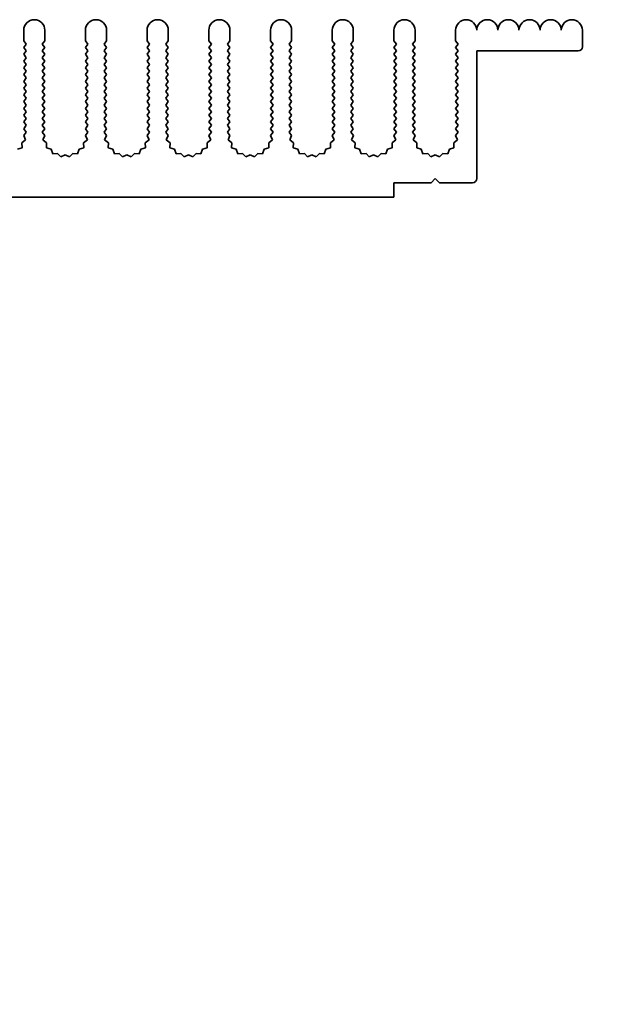
# Model space of a CAD drawing. Units: millimetres. Extents: x 0 to 10206, y 0 to 1686.
# Drawn here: x 5019 to 5091, y 129 to 246 of the extents above; entities that cross this region are included whole.
import ezdxf

# ---------------------------------------------------------------- set-up
doc = ezdxf.new("R2010")
doc.units = ezdxf.units.MM
doc.header["$LTSCALE"] = 5
doc.layers.add('Symbol (ISO)', color=7, linetype='Continuous', lineweight=18)
doc.layers.add('Visible (ISO)', color=7, linetype='Continuous', lineweight=35)
doc.styles.add('Note Text (TK)', font='txt')

msp = doc.modelspace()

# ---------------------------------------------------------------- linework, layer by layer
at = {"layer": 'Visible (ISO)'}
for p, q in [((5019.9157, 243.1075), (5019.9157, 244.3575)), ((5022.4157, 244.3575), (5022.4157, 243.1075)), ((5027.2157, 243.1075), (5027.2157, 244.3575)), ((5029.7157, 244.3575), (5029.7157, 243.1075)), ((5034.5157, 243.1075), (5034.5157, 244.3575)), ((5037.0157, 244.3575), (5037.0157, 243.1075)), ((5041.8157, 243.1075), (5041.8157, 244.3575)), ((5044.3157, 244.3575), (5044.3157, 243.1075)), ((5049.1157, 243.1075), (5049.1157, 244.3575)), ((5051.6157, 244.3575), (5051.6157, 243.1075)), ((5056.4157, 243.1075), (5056.4157, 244.3575)), ((5058.9157, 244.3575), (5058.9157, 243.1075)), ((5063.7157, 243.1075), (5063.7157, 244.3575)), ((5066.2157, 244.3575), (5066.2157, 243.1075)), ((5071.0157, 243.1075), (5071.0157, 244.3575)), ((5086.0157, 244.3575), (5086.0157, 242.4075)), ((5020.2157, 242.7075), (5019.9157, 243.1075)), ((5019.9157, 242.3075), (5020.2157, 242.7075)), ((5022.4157, 243.1075), (5022.1157, 242.7075)), ((5022.1157, 242.7075), (5022.4157, 242.3075)), ((5027.5157, 242.7075), (5027.2157, 243.1075)), ((5027.2157, 242.3075), (5027.5157, 242.7075)), ((5029.7157, 243.1075), (5029.4157, 242.7075)), ((5029.4157, 242.7075), (5029.7157, 242.3075)), ((5034.8157, 242.7075), (5034.5157, 243.1075)), ((5034.5157, 242.3075), (5034.8157, 242.7075)), ((5037.0157, 243.1075), (5036.7157, 242.7075)), ((5036.7157, 242.7075), (5037.0157, 242.3075)), ((5042.1157, 242.7075), (5041.8157, 243.1075)), ((5041.8157, 242.3075), (5042.1157, 242.7075)), ((5044.3157, 243.1075), (5044.0157, 242.7075)), ((5044.0157, 242.7075), (5044.3157, 242.3075)), ((5049.4157, 242.7075), (5049.1157, 243.1075)), ((5049.1157, 242.3075), (5049.4157, 242.7075)), ((5051.6157, 243.1075), (5051.3157, 242.7075)), ((5051.3157, 242.7075), (5051.6157, 242.3075)), ((5056.7157, 242.7075), (5056.4157, 243.1075)), ((5056.4157, 242.3075), (5056.7157, 242.7075)), ((5058.9157, 243.1075), (5058.6157, 242.7075)), ((5058.6157, 242.7075), (5058.9157, 242.3075)), ((5064.0157, 242.7075), (5063.7157, 243.1075)), ((5063.7157, 242.3075), (5064.0157, 242.7075)), ((5066.2157, 243.1075), (5065.9157, 242.7075)), ((5065.9157, 242.7075), (5066.2157, 242.3075)), ((5071.3157, 242.7075), (5071.0157, 243.1075)), ((5071.0157, 242.3075), (5071.3157, 242.7075)), ((5020.2157, 241.9075), (5019.9157, 242.3075)), ((5019.9157, 241.5075), (5020.2157, 241.9075)), ((5020.2157, 241.1075), (5019.9157, 241.5075)), ((5022.4157, 242.3075), (5022.1157, 241.9075)), ((5022.1157, 241.9075), (5022.4157, 241.5075)), ((5022.4157, 241.5075), (5022.1157, 241.1075)), ((5027.5157, 241.9075), (5027.2157, 242.3075)), ((5027.2157, 241.5075), (5027.5157, 241.9075)), ((5027.5157, 241.1075), (5027.2157, 241.5075)), ((5029.7157, 242.3075), (5029.4157, 241.9075)), ((5029.4157, 241.9075), (5029.7157, 241.5075)), ((5029.7157, 241.5075), (5029.4157, 241.1075)), ((5034.8157, 241.9075), (5034.5157, 242.3075)), ((5034.5157, 241.5075), (5034.8157, 241.9075)), ((5034.8157, 241.1075), (5034.5157, 241.5075)), ((5037.0157, 242.3075), (5036.7157, 241.9075)), ((5036.7157, 241.9075), (5037.0157, 241.5075)), ((5037.0157, 241.5075), (5036.7157, 241.1075)), ((5042.1157, 241.9075), (5041.8157, 242.3075)), ((5041.8157, 241.5075), (5042.1157, 241.9075)), ((5042.1157, 241.1075), (5041.8157, 241.5075)), ((5044.3157, 242.3075), (5044.0157, 241.9075)), ((5044.0157, 241.9075), (5044.3157, 241.5075)), ((5044.3157, 241.5075), (5044.0157, 241.1075)), ((5049.4157, 241.9075), (5049.1157, 242.3075)), ((5049.1157, 241.5075), (5049.4157, 241.9075)), ((5049.4157, 241.1075), (5049.1157, 241.5075)), ((5051.6157, 242.3075), (5051.3157, 241.9075)), ((5051.3157, 241.9075), (5051.6157, 241.5075)), ((5051.6157, 241.5075), (5051.3157, 241.1075)), ((5056.7157, 241.9075), (5056.4157, 242.3075)), ((5056.4157, 241.5075), (5056.7157, 241.9075)), ((5056.7157, 241.1075), (5056.4157, 241.5075)), ((5058.9157, 242.3075), (5058.6157, 241.9075)), ((5058.6157, 241.9075), (5058.9157, 241.5075)), ((5058.9157, 241.5075), (5058.6157, 241.1075)), ((5064.0157, 241.9075), (5063.7157, 242.3075)), ((5063.7157, 241.5075), (5064.0157, 241.9075)), ((5064.0157, 241.1075), (5063.7157, 241.5075)), ((5066.2157, 242.3075), (5065.9157, 241.9075)), ((5065.9157, 241.9075), (5066.2157, 241.5075)), ((5066.2157, 241.5075), (5065.9157, 241.1075)), ((5071.3157, 241.9075), (5071.0157, 242.3075)), ((5071.0157, 241.5075), (5071.3157, 241.9075)), ((5071.3157, 241.1075), (5071.0157, 241.5075)), ((5073.5157, 241.9075), (5073.5157, 226.8075)), ((5085.5157, 241.9075), (5073.5157, 241.9075)), ((5019.9157, 240.7075), (5020.2157, 241.1075)), ((5020.2157, 240.3075), (5019.9157, 240.7075)), ((5019.9157, 239.9075), (5020.2157, 240.3075)), ((5022.1157, 241.1075), (5022.4157, 240.7075)), ((5022.4157, 240.7075), (5022.1157, 240.3075)), ((5022.1157, 240.3075), (5022.4157, 239.9075)), ((5027.2157, 240.7075), (5027.5157, 241.1075)), ((5027.5157, 240.3075), (5027.2157, 240.7075)), ((5027.2157, 239.9075), (5027.5157, 240.3075)), ((5029.4157, 241.1075), (5029.7157, 240.7075)), ((5029.7157, 240.7075), (5029.4157, 240.3075)), ((5029.4157, 240.3075), (5029.7157, 239.9075)), ((5034.5157, 240.7075), (5034.8157, 241.1075)), ((5034.8157, 240.3075), (5034.5157, 240.7075)), ((5034.5157, 239.9075), (5034.8157, 240.3075)), ((5036.7157, 241.1075), (5037.0157, 240.7075)), ((5037.0157, 240.7075), (5036.7157, 240.3075)), ((5036.7157, 240.3075), (5037.0157, 239.9075)), ((5041.8157, 240.7075), (5042.1157, 241.1075)), ((5042.1157, 240.3075), (5041.8157, 240.7075)), ((5041.8157, 239.9075), (5042.1157, 240.3075)), ((5044.0157, 241.1075), (5044.3157, 240.7075)), ((5044.3157, 240.7075), (5044.0157, 240.3075)), ((5044.0157, 240.3075), (5044.3157, 239.9075)), ((5049.1157, 240.7075), (5049.4157, 241.1075)), ((5049.4157, 240.3075), (5049.1157, 240.7075)), ((5049.1157, 239.9075), (5049.4157, 240.3075)), ((5051.3157, 241.1075), (5051.6157, 240.7075)), ((5051.6157, 240.7075), (5051.3157, 240.3075)), ((5051.3157, 240.3075), (5051.6157, 239.9075)), ((5056.4157, 240.7075), (5056.7157, 241.1075)), ((5056.7157, 240.3075), (5056.4157, 240.7075)), ((5056.4157, 239.9075), (5056.7157, 240.3075)), ((5058.6157, 241.1075), (5058.9157, 240.7075)), ((5058.9157, 240.7075), (5058.6157, 240.3075)), ((5058.6157, 240.3075), (5058.9157, 239.9075)), ((5063.7157, 240.7075), (5064.0157, 241.1075)), ((5064.0157, 240.3075), (5063.7157, 240.7075)), ((5063.7157, 239.9075), (5064.0157, 240.3075)), ((5065.9157, 241.1075), (5066.2157, 240.7075)), ((5066.2157, 240.7075), (5065.9157, 240.3075)), ((5065.9157, 240.3075), (5066.2157, 239.9075)), ((5071.0157, 240.7075), (5071.3157, 241.1075)), ((5071.3157, 240.3075), (5071.0157, 240.7075)), ((5071.0157, 239.9075), (5071.3157, 240.3075)), ((5020.2157, 239.5075), (5019.9157, 239.9075)), ((5019.9157, 239.1075), (5020.2157, 239.5075)), ((5020.2157, 238.7075), (5019.9157, 239.1075)), ((5022.4157, 239.9075), (5022.1157, 239.5075)), ((5022.1157, 239.5075), (5022.4157, 239.1075)), ((5022.4157, 239.1075), (5022.1157, 238.7075)), ((5027.5157, 239.5075), (5027.2157, 239.9075)), ((5027.2157, 239.1075), (5027.5157, 239.5075)), ((5027.5157, 238.7075), (5027.2157, 239.1075)), ((5029.7157, 239.9075), (5029.4157, 239.5075)), ((5029.4157, 239.5075), (5029.7157, 239.1075)), ((5029.7157, 239.1075), (5029.4157, 238.7075)), ((5034.8157, 239.5075), (5034.5157, 239.9075)), ((5034.5157, 239.1075), (5034.8157, 239.5075)), ((5034.8157, 238.7075), (5034.5157, 239.1075)), ((5037.0157, 239.9075), (5036.7157, 239.5075)), ((5036.7157, 239.5075), (5037.0157, 239.1075)), ((5037.0157, 239.1075), (5036.7157, 238.7075)), ((5042.1157, 239.5075), (5041.8157, 239.9075)), ((5041.8157, 239.1075), (5042.1157, 239.5075)), ((5042.1157, 238.7075), (5041.8157, 239.1075)), ((5044.3157, 239.9075), (5044.0157, 239.5075)), ((5044.0157, 239.5075), (5044.3157, 239.1075)), ((5044.3157, 239.1075), (5044.0157, 238.7075)), ((5049.4157, 239.5075), (5049.1157, 239.9075)), ((5049.1157, 239.1075), (5049.4157, 239.5075)), ((5049.4157, 238.7075), (5049.1157, 239.1075)), ((5051.6157, 239.9075), (5051.3157, 239.5075)), ((5051.3157, 239.5075), (5051.6157, 239.1075)), ((5051.6157, 239.1075), (5051.3157, 238.7075)), ((5056.7157, 239.5075), (5056.4157, 239.9075)), ((5056.4157, 239.1075), (5056.7157, 239.5075)), ((5056.7157, 238.7075), (5056.4157, 239.1075)), ((5058.9157, 239.9075), (5058.6157, 239.5075)), ((5058.6157, 239.5075), (5058.9157, 239.1075)), ((5058.9157, 239.1075), (5058.6157, 238.7075)), ((5064.0157, 239.5075), (5063.7157, 239.9075)), ((5063.7157, 239.1075), (5064.0157, 239.5075)), ((5064.0157, 238.7075), (5063.7157, 239.1075)), ((5066.2157, 239.9075), (5065.9157, 239.5075)), ((5065.9157, 239.5075), (5066.2157, 239.1075)), ((5066.2157, 239.1075), (5065.9157, 238.7075)), ((5071.3157, 239.5075), (5071.0157, 239.9075)), ((5071.0157, 239.1075), (5071.3157, 239.5075)), ((5071.3157, 238.7075), (5071.0157, 239.1075)), ((5019.9157, 238.3075), (5020.2157, 238.7075)), ((5020.2157, 237.9075), (5019.9157, 238.3075)), ((5019.9157, 237.5075), (5020.2157, 237.9075)), ((5022.1157, 238.7075), (5022.4157, 238.3075)), ((5022.4157, 238.3075), (5022.1157, 237.9075)), ((5022.1157, 237.9075), (5022.4157, 237.5075)), ((5027.2157, 238.3075), (5027.5157, 238.7075)), ((5027.5157, 237.9075), (5027.2157, 238.3075)), ((5027.2157, 237.5075), (5027.5157, 237.9075)), ((5029.4157, 238.7075), (5029.7157, 238.3075)), ((5029.7157, 238.3075), (5029.4157, 237.9075)), ((5029.4157, 237.9075), (5029.7157, 237.5075)), ((5034.5157, 238.3075), (5034.8157, 238.7075)), ((5034.8157, 237.9075), (5034.5157, 238.3075)), ((5034.5157, 237.5075), (5034.8157, 237.9075)), ((5036.7157, 238.7075), (5037.0157, 238.3075)), ((5037.0157, 238.3075), (5036.7157, 237.9075)), ((5036.7157, 237.9075), (5037.0157, 237.5075)), ((5041.8157, 238.3075), (5042.1157, 238.7075)), ((5042.1157, 237.9075), (5041.8157, 238.3075)), ((5041.8157, 237.5075), (5042.1157, 237.9075)), ((5044.0157, 238.7075), (5044.3157, 238.3075)), ((5044.3157, 238.3075), (5044.0157, 237.9075)), ((5044.0157, 237.9075), (5044.3157, 237.5075)), ((5049.1157, 238.3075), (5049.4157, 238.7075)), ((5049.4157, 237.9075), (5049.1157, 238.3075)), ((5049.1157, 237.5075), (5049.4157, 237.9075)), ((5051.3157, 238.7075), (5051.6157, 238.3075)), ((5051.6157, 238.3075), (5051.3157, 237.9075)), ((5051.3157, 237.9075), (5051.6157, 237.5075)), ((5056.4157, 238.3075), (5056.7157, 238.7075)), ((5056.7157, 237.9075), (5056.4157, 238.3075)), ((5056.4157, 237.5075), (5056.7157, 237.9075)), ((5058.6157, 238.7075), (5058.9157, 238.3075)), ((5058.9157, 238.3075), (5058.6157, 237.9075)), ((5058.6157, 237.9075), (5058.9157, 237.5075)), ((5063.7157, 238.3075), (5064.0157, 238.7075)), ((5064.0157, 237.9075), (5063.7157, 238.3075)), ((5063.7157, 237.5075), (5064.0157, 237.9075)), ((5065.9157, 238.7075), (5066.2157, 238.3075)), ((5066.2157, 238.3075), (5065.9157, 237.9075)), ((5065.9157, 237.9075), (5066.2157, 237.5075)), ((5071.0157, 238.3075), (5071.3157, 238.7075)), ((5071.3157, 237.9075), (5071.0157, 238.3075)), ((5071.0157, 237.5075), (5071.3157, 237.9075)), ((5020.2157, 237.1075), (5019.9157, 237.5075)), ((5019.9157, 236.7075), (5020.2157, 237.1075)), ((5020.2157, 236.3075), (5019.9157, 236.7075)), ((5022.4157, 237.5075), (5022.1157, 237.1075)), ((5022.1157, 237.1075), (5022.4157, 236.7075)), ((5022.4157, 236.7075), (5022.1157, 236.3075)), ((5027.5157, 237.1075), (5027.2157, 237.5075)), ((5027.2157, 236.7075), (5027.5157, 237.1075)), ((5027.5157, 236.3075), (5027.2157, 236.7075)), ((5029.7157, 237.5075), (5029.4157, 237.1075)), ((5029.4157, 237.1075), (5029.7157, 236.7075)), ((5029.7157, 236.7075), (5029.4157, 236.3075)), ((5034.8157, 237.1075), (5034.5157, 237.5075)), ((5034.5157, 236.7075), (5034.8157, 237.1075)), ((5034.8157, 236.3075), (5034.5157, 236.7075)), ((5037.0157, 237.5075), (5036.7157, 237.1075)), ((5036.7157, 237.1075), (5037.0157, 236.7075)), ((5037.0157, 236.7075), (5036.7157, 236.3075)), ((5042.1157, 237.1075), (5041.8157, 237.5075)), ((5041.8157, 236.7075), (5042.1157, 237.1075)), ((5042.1157, 236.3075), (5041.8157, 236.7075)), ((5044.3157, 237.5075), (5044.0157, 237.1075)), ((5044.0157, 237.1075), (5044.3157, 236.7075)), ((5044.3157, 236.7075), (5044.0157, 236.3075)), ((5049.4157, 237.1075), (5049.1157, 237.5075)), ((5049.1157, 236.7075), (5049.4157, 237.1075)), ((5049.4157, 236.3075), (5049.1157, 236.7075)), ((5051.6157, 237.5075), (5051.3157, 237.1075)), ((5051.3157, 237.1075), (5051.6157, 236.7075)), ((5051.6157, 236.7075), (5051.3157, 236.3075)), ((5056.7157, 237.1075), (5056.4157, 237.5075)), ((5056.4157, 236.7075), (5056.7157, 237.1075)), ((5056.7157, 236.3075), (5056.4157, 236.7075)), ((5058.9157, 237.5075), (5058.6157, 237.1075)), ((5058.6157, 237.1075), (5058.9157, 236.7075)), ((5058.9157, 236.7075), (5058.6157, 236.3075)), ((5064.0157, 237.1075), (5063.7157, 237.5075)), ((5063.7157, 236.7075), (5064.0157, 237.1075)), ((5064.0157, 236.3075), (5063.7157, 236.7075)), ((5066.2157, 237.5075), (5065.9157, 237.1075)), ((5065.9157, 237.1075), (5066.2157, 236.7075)), ((5066.2157, 236.7075), (5065.9157, 236.3075)), ((5071.3157, 237.1075), (5071.0157, 237.5075)), ((5071.0157, 236.7075), (5071.3157, 237.1075)), ((5071.3157, 236.3075), (5071.0157, 236.7075)), ((5019.9157, 235.9075), (5020.2157, 236.3075)), ((5020.2157, 235.5075), (5019.9157, 235.9075)), ((5019.9157, 235.1075), (5020.2157, 235.5075)), ((5022.1157, 236.3075), (5022.4157, 235.9075)), ((5022.4157, 235.9075), (5022.1157, 235.5075)), ((5022.1157, 235.5075), (5022.4157, 235.1075)), ((5027.2157, 235.9075), (5027.5157, 236.3075)), ((5027.5157, 235.5075), (5027.2157, 235.9075)), ((5027.2157, 235.1075), (5027.5157, 235.5075)), ((5029.4157, 236.3075), (5029.7157, 235.9075)), ((5029.7157, 235.9075), (5029.4157, 235.5075)), ((5029.4157, 235.5075), (5029.7157, 235.1075)), ((5034.5157, 235.9075), (5034.8157, 236.3075)), ((5034.8157, 235.5075), (5034.5157, 235.9075)), ((5034.5157, 235.1075), (5034.8157, 235.5075)), ((5036.7157, 236.3075), (5037.0157, 235.9075)), ((5037.0157, 235.9075), (5036.7157, 235.5075)), ((5036.7157, 235.5075), (5037.0157, 235.1075)), ((5041.8157, 235.9075), (5042.1157, 236.3075)), ((5042.1157, 235.5075), (5041.8157, 235.9075)), ((5041.8157, 235.1075), (5042.1157, 235.5075)), ((5044.0157, 236.3075), (5044.3157, 235.9075)), ((5044.3157, 235.9075), (5044.0157, 235.5075)), ((5044.0157, 235.5075), (5044.3157, 235.1075)), ((5049.1157, 235.9075), (5049.4157, 236.3075)), ((5049.4157, 235.5075), (5049.1157, 235.9075)), ((5049.1157, 235.1075), (5049.4157, 235.5075)), ((5051.3157, 236.3075), (5051.6157, 235.9075)), ((5051.6157, 235.9075), (5051.3157, 235.5075)), ((5051.3157, 235.5075), (5051.6157, 235.1075)), ((5056.4157, 235.9075), (5056.7157, 236.3075)), ((5056.7157, 235.5075), (5056.4157, 235.9075)), ((5056.4157, 235.1075), (5056.7157, 235.5075)), ((5058.6157, 236.3075), (5058.9157, 235.9075)), ((5058.9157, 235.9075), (5058.6157, 235.5075)), ((5058.6157, 235.5075), (5058.9157, 235.1075)), ((5063.7157, 235.9075), (5064.0157, 236.3075)), ((5064.0157, 235.5075), (5063.7157, 235.9075)), ((5063.7157, 235.1075), (5064.0157, 235.5075)), ((5065.9157, 236.3075), (5066.2157, 235.9075)), ((5066.2157, 235.9075), (5065.9157, 235.5075)), ((5065.9157, 235.5075), (5066.2157, 235.1075)), ((5071.0157, 235.9075), (5071.3157, 236.3075)), ((5071.3157, 235.5075), (5071.0157, 235.9075)), ((5071.0157, 235.1075), (5071.3157, 235.5075)), ((5020.2157, 234.7075), (5019.9157, 235.1075)), ((5019.9157, 234.3075), (5020.2157, 234.7075)), ((5020.2157, 233.9075), (5019.9157, 234.3075)), ((5022.4157, 235.1075), (5022.1157, 234.7075)), ((5022.1157, 234.7075), (5022.4157, 234.3075)), ((5022.4157, 234.3075), (5022.1157, 233.9075)), ((5027.5157, 234.7075), (5027.2157, 235.1075)), ((5027.2157, 234.3075), (5027.5157, 234.7075)), ((5027.5157, 233.9075), (5027.2157, 234.3075)), ((5029.7157, 235.1075), (5029.4157, 234.7075)), ((5029.4157, 234.7075), (5029.7157, 234.3075)), ((5029.7157, 234.3075), (5029.4157, 233.9075)), ((5034.8157, 234.7075), (5034.5157, 235.1075)), ((5034.5157, 234.3075), (5034.8157, 234.7075)), ((5034.8157, 233.9075), (5034.5157, 234.3075)), ((5037.0157, 235.1075), (5036.7157, 234.7075)), ((5036.7157, 234.7075), (5037.0157, 234.3075)), ((5037.0157, 234.3075), (5036.7157, 233.9075)), ((5042.1157, 234.7075), (5041.8157, 235.1075)), ((5041.8157, 234.3075), (5042.1157, 234.7075)), ((5042.1157, 233.9075), (5041.8157, 234.3075)), ((5044.3157, 235.1075), (5044.0157, 234.7075)), ((5044.0157, 234.7075), (5044.3157, 234.3075)), ((5044.3157, 234.3075), (5044.0157, 233.9075)), ((5049.4157, 234.7075), (5049.1157, 235.1075)), ((5049.1157, 234.3075), (5049.4157, 234.7075)), ((5049.4157, 233.9075), (5049.1157, 234.3075)), ((5051.6157, 235.1075), (5051.3157, 234.7075)), ((5051.3157, 234.7075), (5051.6157, 234.3075)), ((5051.6157, 234.3075), (5051.3157, 233.9075)), ((5056.7157, 234.7075), (5056.4157, 235.1075)), ((5056.4157, 234.3075), (5056.7157, 234.7075)), ((5056.7157, 233.9075), (5056.4157, 234.3075)), ((5058.9157, 235.1075), (5058.6157, 234.7075)), ((5058.6157, 234.7075), (5058.9157, 234.3075)), ((5058.9157, 234.3075), (5058.6157, 233.9075)), ((5064.0157, 234.7075), (5063.7157, 235.1075)), ((5063.7157, 234.3075), (5064.0157, 234.7075)), ((5064.0157, 233.9075), (5063.7157, 234.3075)), ((5066.2157, 235.1075), (5065.9157, 234.7075)), ((5065.9157, 234.7075), (5066.2157, 234.3075)), ((5066.2157, 234.3075), (5065.9157, 233.9075)), ((5071.3157, 234.7075), (5071.0157, 235.1075)), ((5071.0157, 234.3075), (5071.3157, 234.7075)), ((5071.3157, 233.9075), (5071.0157, 234.3075)), ((5019.9157, 233.5075), (5020.2157, 233.9075)), ((5020.2157, 233.1075), (5019.9157, 233.5075)), ((5022.1157, 233.9075), (5022.4157, 233.5075)), ((5022.4157, 233.5075), (5022.1157, 233.1075)), ((5027.2157, 233.5075), (5027.5157, 233.9075)), ((5027.5157, 233.1075), (5027.2157, 233.5075)), ((5029.4157, 233.9075), (5029.7157, 233.5075)), ((5029.7157, 233.5075), (5029.4157, 233.1075)), ((5034.5157, 233.5075), (5034.8157, 233.9075)), ((5034.8157, 233.1075), (5034.5157, 233.5075)), ((5036.7157, 233.9075), (5037.0157, 233.5075)), ((5037.0157, 233.5075), (5036.7157, 233.1075)), ((5041.8157, 233.5075), (5042.1157, 233.9075)), ((5042.1157, 233.1075), (5041.8157, 233.5075)), ((5044.0157, 233.9075), (5044.3157, 233.5075)), ((5044.3157, 233.5075), (5044.0157, 233.1075)), ((5049.1157, 233.5075), (5049.4157, 233.9075)), ((5049.4157, 233.1075), (5049.1157, 233.5075)), ((5051.3157, 233.9075), (5051.6157, 233.5075)), ((5051.6157, 233.5075), (5051.3157, 233.1075)), ((5056.4157, 233.5075), (5056.7157, 233.9075)), ((5056.7157, 233.1075), (5056.4157, 233.5075)), ((5058.6157, 233.9075), (5058.9157, 233.5075)), ((5058.9157, 233.5075), (5058.6157, 233.1075)), ((5063.7157, 233.5075), (5064.0157, 233.9075)), ((5064.0157, 233.1075), (5063.7157, 233.5075)), ((5065.9157, 233.9075), (5066.2157, 233.5075)), ((5066.2157, 233.5075), (5065.9157, 233.1075)), ((5071.0157, 233.5075), (5071.3157, 233.9075)), ((5071.3157, 233.1075), (5071.0157, 233.5075)), ((5019.9135, 231.9046), (5020.2157, 232.3075)), ((5019.9157, 232.7075), (5020.2157, 233.1075)), ((5020.2157, 232.3075), (5019.9157, 232.7075)), ((5022.1157, 233.1075), (5022.4157, 232.7075)), ((5022.4157, 232.7075), (5022.1157, 232.3075)), ((5022.1157, 232.3075), (5022.4179, 231.9046)), ((5027.2135, 231.9046), (5027.5157, 232.3075)), ((5027.2157, 232.7075), (5027.5157, 233.1075)), ((5027.5157, 232.3075), (5027.2157, 232.7075)), ((5029.4157, 233.1075), (5029.7157, 232.7075)), ((5029.7157, 232.7075), (5029.4157, 232.3075)), ((5029.4157, 232.3075), (5029.7179, 231.9046)), ((5034.5135, 231.9046), (5034.8157, 232.3075)), ((5034.5157, 232.7075), (5034.8157, 233.1075)), ((5034.8157, 232.3075), (5034.5157, 232.7075)), ((5036.7157, 233.1075), (5037.0157, 232.7075)), ((5037.0157, 232.7075), (5036.7157, 232.3075)), ((5036.7157, 232.3075), (5037.0179, 231.9046)), ((5041.8135, 231.9046), (5042.1157, 232.3075)), ((5041.8157, 232.7075), (5042.1157, 233.1075)), ((5042.1157, 232.3075), (5041.8157, 232.7075)), ((5044.0157, 233.1075), (5044.3157, 232.7075)), ((5044.3157, 232.7075), (5044.0157, 232.3075)), ((5044.0157, 232.3075), (5044.3179, 231.9046)), ((5049.1135, 231.9046), (5049.4157, 232.3075)), ((5049.1157, 232.7075), (5049.4157, 233.1075)), ((5049.4157, 232.3075), (5049.1157, 232.7075)), ((5051.3157, 233.1075), (5051.6157, 232.7075)), ((5051.6157, 232.7075), (5051.3157, 232.3075)), ((5051.3157, 232.3075), (5051.6179, 231.9046)), ((5056.4135, 231.9046), (5056.7157, 232.3075)), ((5056.4157, 232.7075), (5056.7157, 233.1075)), ((5056.7157, 232.3075), (5056.4157, 232.7075)), ((5058.6157, 233.1075), (5058.9157, 232.7075)), ((5058.9157, 232.7075), (5058.6157, 232.3075)), ((5058.6157, 232.3075), (5058.9179, 231.9046)), ((5063.7135, 231.9046), (5064.0157, 232.3075)), ((5063.7157, 232.7075), (5064.0157, 233.1075)), ((5064.0157, 232.3075), (5063.7157, 232.7075)), ((5065.9157, 233.1075), (5066.2157, 232.7075)), ((5066.2157, 232.7075), (5065.9157, 232.3075)), ((5065.9157, 232.3075), (5066.2179, 231.9046)), ((5071.0135, 231.9046), (5071.3157, 232.3075)), ((5071.0157, 232.7075), (5071.3157, 233.1075)), ((5071.3157, 232.3075), (5071.0157, 232.7075)), ((5019.7023, 231.0182), (5020.1422, 231.3818)), ((5019.7196, 230.4478), (5019.7023, 231.0182)), ((5020.1422, 231.3818), (5019.9135, 231.9046)), ((5022.4179, 231.9046), (5022.1892, 231.3818)), ((5022.1892, 231.3818), (5022.6291, 231.0182)), ((5022.6291, 231.0182), (5022.6117, 230.4478)), ((5027.0023, 231.0182), (5027.4422, 231.3818)), ((5027.0196, 230.4478), (5027.0023, 231.0182)), ((5027.4422, 231.3818), (5027.2135, 231.9046)), ((5029.7179, 231.9046), (5029.4892, 231.3818)), ((5029.4892, 231.3818), (5029.9291, 231.0182)), ((5029.9291, 231.0182), (5029.9117, 230.4478)), ((5034.3023, 231.0182), (5034.7422, 231.3818)), ((5034.3196, 230.4478), (5034.3023, 231.0182)), ((5034.7422, 231.3818), (5034.5135, 231.9046)), ((5037.0179, 231.9046), (5036.7892, 231.3818)), ((5036.7892, 231.3818), (5037.2291, 231.0182)), ((5037.2291, 231.0182), (5037.2117, 230.4478)), ((5041.6023, 231.0182), (5042.0422, 231.3818)), ((5041.6196, 230.4478), (5041.6023, 231.0182)), ((5042.0422, 231.3818), (5041.8135, 231.9046)), ((5044.3179, 231.9046), (5044.0892, 231.3818)), ((5044.0892, 231.3818), (5044.5291, 231.0182)), ((5044.5291, 231.0182), (5044.5117, 230.4478)), ((5048.9023, 231.0182), (5049.3422, 231.3818)), ((5048.9196, 230.4478), (5048.9023, 231.0182)), ((5049.3422, 231.3818), (5049.1135, 231.9046)), ((5051.6179, 231.9046), (5051.3892, 231.3818)), ((5051.3892, 231.3818), (5051.8291, 231.0182)), ((5051.8291, 231.0182), (5051.8117, 230.4478)), ((5056.2023, 231.0182), (5056.6422, 231.3818)), ((5056.2196, 230.4478), (5056.2023, 231.0182)), ((5056.6422, 231.3818), (5056.4135, 231.9046)), ((5058.9179, 231.9046), (5058.6892, 231.3818)), ((5058.6892, 231.3818), (5059.1291, 231.0182)), ((5059.1291, 231.0182), (5059.1117, 230.4478)), ((5063.5023, 231.0182), (5063.9422, 231.3818)), ((5063.5196, 230.4478), (5063.5023, 231.0182)), ((5063.9422, 231.3818), (5063.7135, 231.9046)), ((5066.2179, 231.9046), (5065.9892, 231.3818)), ((5065.9892, 231.3818), (5066.4291, 231.0182)), ((5066.4291, 231.0182), (5066.4117, 230.4478)), ((5070.8023, 231.0182), (5071.2422, 231.3818)), ((5070.8196, 230.4478), (5070.8023, 231.0182)), ((5071.2422, 231.3818), (5071.0135, 231.9046)), ((5019.1759, 230.2745), (5019.7196, 230.4478)), ((5022.6117, 230.4478), (5023.1554, 230.2745)), ((5023.1554, 230.2745), (5023.352, 229.7387)), ((5023.352, 229.7387), (5023.9211, 229.7805)), ((5023.9211, 229.7805), (5024.3031, 229.3566)), ((5025.3282, 229.3566), (5025.7103, 229.7805)), ((5025.7103, 229.7805), (5026.2794, 229.7387)), ((5026.2794, 229.7387), (5026.4759, 230.2745)), ((5026.4759, 230.2745), (5027.0196, 230.4478)), ((5029.9117, 230.4478), (5030.4554, 230.2745)), ((5030.4554, 230.2745), (5030.652, 229.7387)), ((5030.652, 229.7387), (5031.2211, 229.7805)), ((5031.2211, 229.7805), (5031.6031, 229.3566)), ((5032.6282, 229.3566), (5033.0103, 229.7805)), ((5033.0103, 229.7805), (5033.5794, 229.7387)), ((5033.5794, 229.7387), (5033.7759, 230.2745)), ((5033.7759, 230.2745), (5034.3196, 230.4478)), ((5037.2117, 230.4478), (5037.7554, 230.2745)), ((5037.7554, 230.2745), (5037.952, 229.7387)), ((5037.952, 229.7387), (5038.5211, 229.7805)), ((5038.5211, 229.7805), (5038.9031, 229.3566)), ((5039.9282, 229.3566), (5040.3103, 229.7805)), ((5040.3103, 229.7805), (5040.8794, 229.7387)), ((5040.8794, 229.7387), (5041.0759, 230.2745)), ((5041.0759, 230.2745), (5041.6196, 230.4478)), ((5044.5117, 230.4478), (5045.0554, 230.2745)), ((5045.0554, 230.2745), (5045.252, 229.7387)), ((5045.252, 229.7387), (5045.8211, 229.7805)), ((5045.8211, 229.7805), (5046.2031, 229.3566)), ((5047.2282, 229.3566), (5047.6103, 229.7805)), ((5047.6103, 229.7805), (5048.1794, 229.7387)), ((5048.1794, 229.7387), (5048.3759, 230.2745)), ((5048.3759, 230.2745), (5048.9196, 230.4478)), ((5051.8117, 230.4478), (5052.3554, 230.2745)), ((5052.3554, 230.2745), (5052.552, 229.7387)), ((5052.552, 229.7387), (5053.1211, 229.7805)), ((5053.1211, 229.7805), (5053.5031, 229.3566)), ((5054.5282, 229.3566), (5054.9103, 229.7805)), ((5054.9103, 229.7805), (5055.4794, 229.7387)), ((5055.4794, 229.7387), (5055.6759, 230.2745)), ((5055.6759, 230.2745), (5056.2196, 230.4478)), ((5059.1117, 230.4478), (5059.6554, 230.2745)), ((5059.6554, 230.2745), (5059.852, 229.7387)), ((5059.852, 229.7387), (5060.4211, 229.7805)), ((5060.4211, 229.7805), (5060.8031, 229.3566)), ((5061.8282, 229.3566), (5062.2103, 229.7805)), ((5062.2103, 229.7805), (5062.7794, 229.7387)), ((5062.7794, 229.7387), (5062.9759, 230.2745)), ((5062.9759, 230.2745), (5063.5196, 230.4478)), ((5066.4117, 230.4478), (5066.9554, 230.2745)), ((5066.9554, 230.2745), (5067.152, 229.7387)), ((5067.152, 229.7387), (5067.7211, 229.7805)), ((5067.7211, 229.7805), (5068.1031, 229.3566)), ((5069.1282, 229.3566), (5069.5103, 229.7805)), ((5069.5103, 229.7805), (5070.0794, 229.7387)), ((5070.0794, 229.7387), (5070.2759, 230.2745)), ((5070.2759, 230.2745), (5070.8196, 230.4478)), ((5024.3031, 229.3566), (5024.8157, 229.6075)), ((5024.8157, 229.6075), (5025.3282, 229.3566)), ((5031.6031, 229.3566), (5032.1157, 229.6075)), ((5032.1157, 229.6075), (5032.6282, 229.3566)), ((5038.9031, 229.3566), (5039.4157, 229.6075)), ((5039.4157, 229.6075), (5039.9282, 229.3566)), ((5046.2031, 229.3566), (5046.7157, 229.6075)), ((5046.7157, 229.6075), (5047.2282, 229.3566)), ((5053.5031, 229.3566), (5054.0157, 229.6075)), ((5054.0157, 229.6075), (5054.5282, 229.3566)), ((5060.8031, 229.3566), (5061.3157, 229.6075)), ((5061.3157, 229.6075), (5061.8282, 229.3566)), ((5068.1031, 229.3566), (5068.6157, 229.6075)), ((5068.6157, 229.6075), (5069.1282, 229.3566)), ((5068.1157, 226.3075), (5063.7157, 226.3075)), ((5063.7157, 226.3075), (5063.7157, 224.6075)), ((5068.6157, 226.8075), (5068.1157, 226.3075)), ((5069.1157, 226.3075), (5068.6157, 226.8075)), ((5073.0157, 226.3075), (5069.1157, 226.3075)), ((5063.7157, 224.6075), (4883.7157, 224.6075))]:
    msp.add_line(p, q, dxfattribs=at)
for centre, radius, start, end in [((5021.1657, 244.3575), 1.25, 0, 180), ((5028.4657, 244.3575), 1.25, 0, 180), ((5035.7657, 244.3575), 1.25, 0, 180), ((5043.0657, 244.3575), 1.25, 0, 180), ((5050.3657, 244.3575), 1.25, 0, 180), ((5057.6657, 244.3575), 1.25, 0, 180), ((5064.9657, 244.3575), 1.25, 0, 180), ((5072.2657, 244.3575), 1.25, 0, 180), ((5074.7657, 244.3575), 1.25, 0, 180), ((5077.2657, 244.3575), 1.25, 0, 180), ((5079.7657, 244.3575), 1.25, 0, 180), ((5082.2657, 244.3575), 1.25, 0, 180), ((5084.7657, 244.3575), 1.25, 0, 180), ((5085.5157, 242.4075), 0.5, 270, 0), ((5073.0157, 226.8075), 0.5, 270, 0)]:
    msp.add_arc(centre, radius, start, end, dxfattribs=at)

# ---------------------------------------------------------------- texts
at = {"layer": 'Symbol (ISO)', "color": 7, "insert": (4370.4529, 105.0201), "char_height": 12.5, "width": 876.608181, "attachment_point": 4, "line_spacing_factor": 1.418182, "style": 'Note Text (TK)'}
msp.add_mtext('{\\fＭＳ Ｐゴシック|b0|i0;■テクニカルデータ / Technical Data■\\P\\fＭＳ Ｐゴシック|b0|i0;熱抵抗値 / Thermal resistance : 0.95 ℃ / W\\P\\fＭＳ Ｐゴシック|b0|i0;\\P\\fＭＳ Ｐゴシック|b0|i0;*熱抵抗値はフィンが地面に垂直、温度上昇60℃の時の値\\P\\fＭＳ Ｐゴシック|b0|i0;*Thermal resistance calculation is based on the fins being perpendicular to the ground with temperature at 60℃}', dxfattribs=at)

doc.saveas('drawing.dxf')
